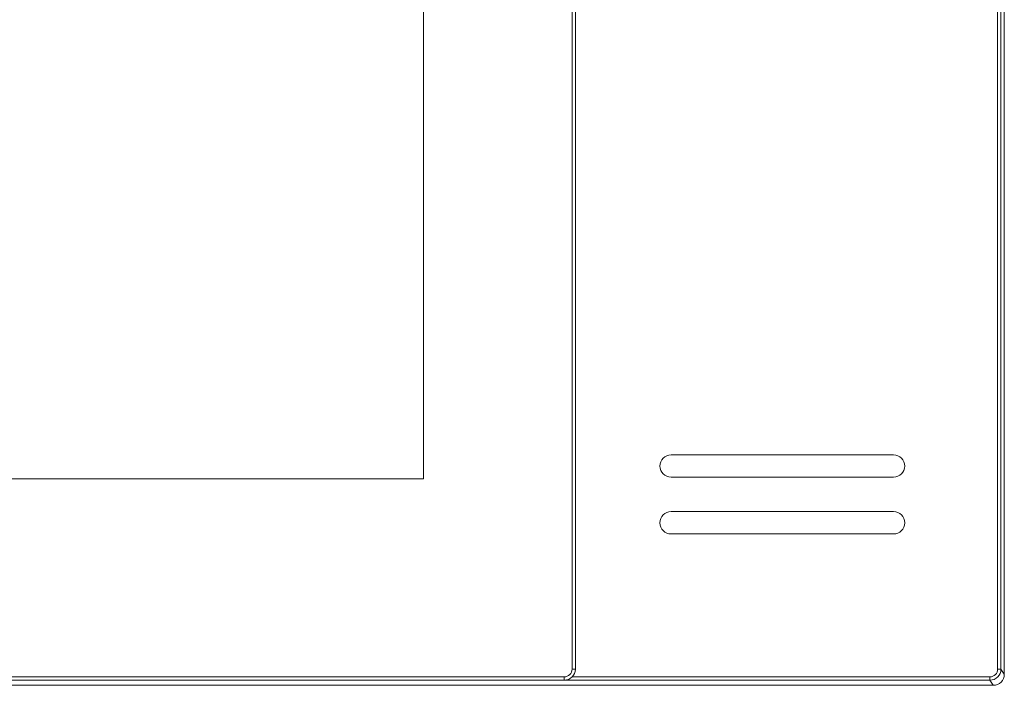
# Model space of a CAD drawing. Units: millimetres. Extents: x 494 to 16518, y 471 to 36308.
# Drawn here: x 4464 to 4553, y 3205 to 3265 of the extents above; entities that cross this region are included whole.
import ezdxf
from ezdxf.enums import TextEntityAlignment as Align

# ---------------------------------------------------------------- set-up
doc = ezdxf.new("R2010")
doc.units = ezdxf.units.MM
doc.layers.add('2DE_OBJ', color=7, linetype='Continuous', lineweight=25)
doc.styles.add('CP_ATTR', font='ROMANS.SHX')

# ---------------------------------------------------------------- blocks, each defined once
blk = doc.blocks.new('Pd_mon7400_fffxkc6')
at = {"lineweight": 5}
for p, q in [((221.5, 118.601), (221.5, 0.999)), ((182.654, 1.455), (182.654, 118.145)), ((182.953, 1.455), (182.953, 118.145)), ((220.901, 1.455), (220.901, 118.145)), ((221.2, 1.455), (221.2, 118.145)), ((169.31, 18.54), (169.31, 105.46)), ((211.55, 20.7), (191.55, 20.7)), ((191.55, 18.7), (211.55, 18.7)), ((14.1, 18.54), (169.31, 18.54)), ((211.55, 15.6), (191.55, 15.6)), ((191.55, 13.6), (211.55, 13.6)), ((182.654, 1.455), (182.953, 1.455)), ((220.901, 1.455), (221.2, 1.455)), ((221.2, 1.455), (221.5, 0.999)), ((1.455, 0.756), (181.955, 0.756)), ((1.455, 0.457), (181.955, 0.457)), ((181.955, 0.756), (181.955, 0.457)), ((220.202, 0.457), (181.955, 0.457)), ((220.202, 0.756), (182.667, 0.756)), ((220.202, 0.756), (220.202, 0.457)), ((220.202, 0.457), (220.501, 0)), ((220.501, 0), (0.999, 0))]:
    blk.add_line(p, q, dxfattribs=at)
for centre, radius, start, end in [((191.55, 19.7), 1, 90, 270), ((211.55, 19.7), 1, 270, 90), ((191.55, 14.6), 1, 90, 270), ((211.55, 14.6), 1, 270, 90), ((181.954, 1.456), 0.999, 270.03402, 359.96598), ((181.955, 1.455), 0.699, 269.96757, 0.03243), ((220.201, 1.456), 0.999, 270.03423, 359.96577), ((220.202, 1.455), 0.699, 269.96778, 0.03222)]:
    blk.add_arc(centre, radius, start, end, dxfattribs=at)
blk.add_ellipse((220.499, 1.001), major_axis=(-0.709, 0.709), ratio=0.997265, start_param=-3.925621, end_param=-2.357564, dxfattribs=at)
at = {"linetype": 'ByBlock', "lineweight": 5, "style": 'CP_ATTR', "flags": 9}
for tag, p in [('NAME', (2.699, 2.771)), ('NUMBER', (2.699, 2.771)), ('CASING', (2.699, 2.77)), ('GROUP', (2.699, 2.77)), ('PRODUCT-TYPE', (2.699, 2.77)), ('ORDER-NO', (2.699, 2.77)), ('PRODUCER', (2.699, 2.77)), ('LENS', (2.7, 2.771)), ('OTHER', (2.7, 2.771)), ('VOLTAGE', (2.7, 2.77)), ('POWER', (2.7, 2.77)), ('WEIGHT', (2.7, 2.77)), ('CHARACTER', (2.7, 2.77))]:
    blk.add_attdef(tag, text='', height=0.00005, dxfattribs=at).set_placement(p, align=Align.MIDDLE_LEFT)

msp = doc.modelspace()

# ---------------------------------------------------------------- block references
at = {"layer": '2DE_OBJ', "lineweight": 5}
msp.add_blockref('Pd_mon7400_fffxkc6', (4331.011, 3205.125), dxfattribs=at)

doc.saveas('drawing.dxf')
